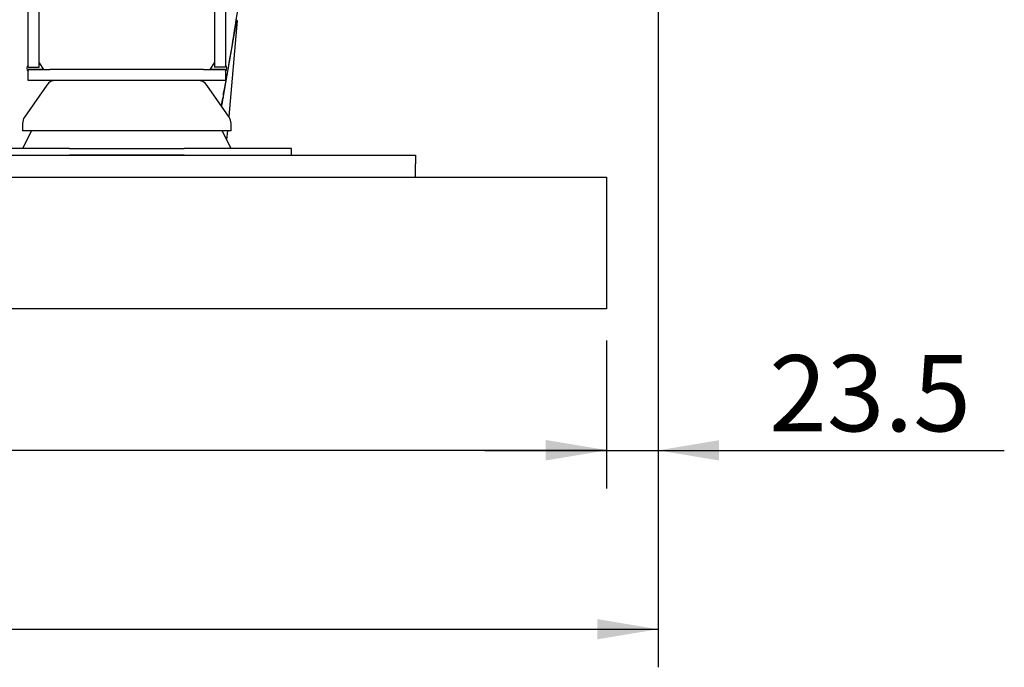
# Model space of a CAD drawing. Units: millimetres. Extents: x 8 to 201, y 8 to 289.
# Drawn here: x 71 to 98, y 200 to 218 of the extents above; entities that cross this region are included whole.
import ezdxf
from ezdxf.enums import TextEntityAlignment as Align

# ---------------------------------------------------------------- set-up
doc = ezdxf.new("R2010")
doc.units = ezdxf.units.MM
for name, color, linetype in [('17110002G_SOPORT', 7, 'Continuous'), ('60571044.01', 7, 'Continuous'), ('61673001_SUSPENS', 7, 'Continuous'), ('MI63_S4Q2-Z361SD', 7, 'Continuous'), ('Predeterminado', 7, 'Continuous')]:
    doc.layers.add(name, color=color, linetype=linetype)
doc.styles.add('SEACAD_Arial', font='arial.ttf')
doc.dimstyles.new('SOLE', dxfattribs={"dimtxt": 2.08, "dimasz": 1.664, "dimexe": 1.04, "dimexo": 1.04, "dimgap": 1.04, "dimtad": 1, "dimlfac": 16.666667, "dimdsep": 46, "dimtxsty": 'SEACAD_Arial', "dimblk1": '_SE_FILLED', "dimblk2": '_SE_FILLED', "dimsah": 1, "dimcen": 1.04, "dimadec": 0, "dimazin": 0, "dimtfac": 1, "dimtmove": 0, "dimatfit": 3, "dimfxl": 1, "dimtolj": 1, "dimarcsym": 0})

# ---------------------------------------------------------------- blocks, each defined once
blk = doc.blocks.new('SE5')
at = {"layer": '17110002G_SOPORT', "color": 7, "linetype": 'Continuous'}
for p, q in [((71.302, 216.577), (71.302, 218.475)), ((71.602, 216.577), (71.602, 218.475)), ((76.402, 218.475), (76.402, 216.577)), ((76.702, 218.475), (76.702, 216.577)), ((71.602, 216.697), (71.722, 216.517)), ((76.282, 216.517), (76.402, 216.697)), ((71.302, 216.577), (71.602, 216.577)), ((71.302, 216.517), (71.902, 216.517)), ((71.302, 216.217), (71.302, 216.517)), ((71.722, 216.517), (71.302, 216.517)), ((76.102, 216.517), (71.902, 216.517)), ((76.102, 216.517), (76.702, 216.517)), ((76.702, 216.517), (76.282, 216.517)), ((76.702, 216.577), (76.402, 216.577)), ((76.702, 216.517), (76.702, 216.217)), ((71.902, 216.217), (71.302, 216.217)), ((76.102, 216.217), (71.902, 216.217)), ((76.702, 216.217), (76.102, 216.217))]:
    blk.add_line(p, q, dxfattribs=at)
for centre, start, end in [((71.422, 216.547), 143.1301, 216.8699), ((76.582, 216.547), 323.1301, 36.8699)]:
    blk.add_arc(centre, 0.15, start, end, dxfattribs=at)
at = {"layer": '60571044.01', "color": 7, "linetype": 'Continuous'}
for p, q in [((67.792, 214.177), (81.892, 214.177)), ((79.972, 214.177), (81.892, 214.177)), ((81.892, 214.177), (81.892, 213.937)), ((81.892, 213.997), (81.892, 213.937)), ((81.892, 213.577), (81.892, 213.937)), ((21.412, 213.577), (87.112, 213.577)), ((81.892, 213.577), (87.112, 213.577)), ((87.112, 213.577), (87.112, 213.397)), ((87.112, 213.397), (87.112, 210.157)), ((87.112, 209.977), (21.412, 209.977)), ((87.112, 209.977), (21.412, 209.977)), ((84.142, 209.977), (65.542, 209.977)), ((87.112, 210.157), (87.112, 209.977))]:
    blk.add_line(p, q, dxfattribs=at)
at = {"layer": '61673001_SUSPENS', "color": 7, "linetype": 'Continuous'}
for p, q in [((71.813, 216.088), (71.206, 215.214)), ((76.799, 215.214), (76.192, 216.088)), ((71.152, 215.043), (71.152, 214.837)), ((76.852, 214.837), (76.852, 215.043)), ((76.852, 214.837), (71.152, 214.837)), ((71.393, 214.837), (71.152, 214.357)), ((76.612, 214.837), (71.393, 214.837)), ((76.852, 214.357), (76.612, 214.837)), ((72.437, 214.357), (69.881, 214.357)), ((72.437, 214.357), (75.567, 214.357)), ((78.124, 214.357), (75.567, 214.357)), ((78.502, 214.357), (78.124, 214.357)), ((78.502, 214.177), (78.502, 214.357)), ((75.567, 214.177), (72.437, 214.177))]:
    blk.add_line(p, q, dxfattribs=at)
for centre, start, end in [((72.059, 215.917), 90, 145.2222), ((75.945, 215.917), 34.7778, 90), ((71.452, 215.043), 145.2222, 180), ((76.552, 215.043), 0, 34.7778), ((76.552, 215.043), 0, 34.7778)]:
    blk.add_arc(centre, 0.3, start, end, dxfattribs=at)
at = {"layer": 'MI63_S4Q2-Z361SD', "color": 7, "linetype": 'Continuous'}
for p, q in [((76.604, 215.575), (77.009, 217.875)), ((77.015, 217.853), (76.786, 215.233)), ((76.593, 215.549), (76.632, 215.762)), ((76.593, 215.511), (76.604, 215.575)), ((76.751, 214.837), (76.73, 214.601))]:
    blk.add_line(p, q, dxfattribs=at)
for centre, radius, start, end in [((32.806, 224.539), 44.689, 348.769, 351.7951), ((74.863, 216.046), 1.803, 350.6839, 353.2808)]:
    blk.add_arc(centre, radius, start, end, dxfattribs=at)
for points in [[(76.604, 215.575), (76.602, 215.566), (76.599, 215.557), (76.593, 215.549)], [(76.711, 214.378), (76.71, 214.371), (76.709, 214.364), (76.709, 214.357)]]:
    blk.add_open_spline(points, degree=3, dxfattribs=at)
blk = doc.blocks.new('DMBLK24')
at = {"layer": 'Predeterminado', "linetype": 'Continuous'}
for points in [[(23.076, 205.841), (23.076, 206.396), (21.412, 206.119)], [(85.448, 205.841), (87.112, 206.119), (85.448, 206.396)]]:
    blk.add_hatch(color=7, dxfattribs=at).paths.add_polyline_path(points)
at = {"layer": 'Predeterminado', "color": 7, "linetype": 'Continuous'}
for p, q in [((21.412, 209.117), (21.412, 205.079)), ((87.112, 209.117), (87.112, 205.079)), ((21.412, 206.119), (87.112, 206.119))]:
    blk.add_line(p, q, dxfattribs=at)
at = {"layer": 'Predeterminado', "color": 7, "linetype": 'Continuous', "style": 'SEACAD_Arial'}
blk.add_text('1095', height=2.08, dxfattribs=at).set_placement((51.007, 208.719), align=Align.TOP_LEFT)
blk = doc.blocks.new('_SE_FILLED')
at = {"color": 0}
blk.add_line((0, 0), (-1, 0), dxfattribs=at)
blk.add_solid([(0, 0), (-1, -0.1665), (-1, 0.1665), (0, 0)], dxfattribs=at)
blk = doc.blocks.new('DMBLK25')
at = {"layer": 'Predeterminado', "linetype": 'Continuous'}
for points in [[(85.448, 205.835), (87.112, 206.112), (85.448, 206.389)], [(90.186, 205.835), (90.186, 206.389), (88.522, 206.112)]]:
    blk.add_hatch(color=7, dxfattribs=at).paths.add_polyline_path(points)
at = {"layer": 'Predeterminado', "color": 7, "linetype": 'Continuous'}
for p, q in [((88.522, 226.865), (88.522, 205.072)), ((87.112, 209.117), (87.112, 205.072)), ((83.784, 206.112), (97.984, 206.112))]:
    blk.add_line(p, q, dxfattribs=at)
at = {"layer": 'Predeterminado', "color": 7, "linetype": 'Continuous', "style": 'SEACAD_Arial'}
blk.add_text('23.5', height=2.08, dxfattribs=at).set_placement((91.559, 208.712), align=Align.TOP_LEFT)
blk = doc.blocks.new('DMBLK26')
at = {"layer": 'Predeterminado', "linetype": 'Continuous'}
for points in [[(21.816, 200.949), (21.816, 201.503), (20.152, 201.226)], [(86.858, 200.949), (88.522, 201.226), (86.858, 201.503)]]:
    blk.add_hatch(color=7, dxfattribs=at).paths.add_polyline_path(points)
at = {"layer": 'Predeterminado', "color": 7, "linetype": 'Continuous'}
for p, q in [((88.522, 226.865), (88.522, 200.186)), ((20.152, 214.217), (20.152, 200.186)), ((20.152, 201.226), (88.522, 201.226))]:
    blk.add_line(p, q, dxfattribs=at)
at = {"layer": 'Predeterminado', "color": 7, "linetype": 'Continuous', "style": 'SEACAD_Arial'}
blk.add_text('1139.5', height=2.08, dxfattribs=at).set_placement((49.861, 203.826), align=Align.TOP_LEFT)

msp = doc.modelspace()

# ---------------------------------------------------------------- block references
at = {"layer": 'Predeterminado'}
msp.add_blockref('SE5', (0, 0), dxfattribs=at)

# ---------------------------------------------------------------- dimensions: what is measured, and where the dimension line sits
at = {"layer": 'Predeterminado', "color": 7, "linetype": 'Continuous'}
for base, p1, picture, middle in [((88.52224, 201.22604), (20.15223, 215.25701), 'DMBLK26', (54.33723, 201.22604)), ((88.52224, 206.11205), (87.11223, 210.15701), 'DMBLK25', (90.83092, 206.11205))]:
    dim = msp.add_linear_dim(base=base, p1=p1, p2=(88.52224, 227.90451), text='\\A1;<>', dimstyle='SOLE', dxfattribs=at)
    dim.commit()
    dim.dimension.update_dxf_attribs({"geometry": picture, "text_midpoint": middle, "dimtype": 160})
dim = msp.add_linear_dim(base=(21.41223, 206.11873), p1=(21.41223, 210.15701), p2=(87.11223, 210.15701), angle=0, text='\\A1;<>', dimstyle='SOLE', dxfattribs=at)
dim.commit()
dim.dimension.update_dxf_attribs({"geometry": 'DMBLK24', "text_midpoint": (54.26223, 206.11873), "dimtype": 161})

doc.saveas('drawing.dxf')
